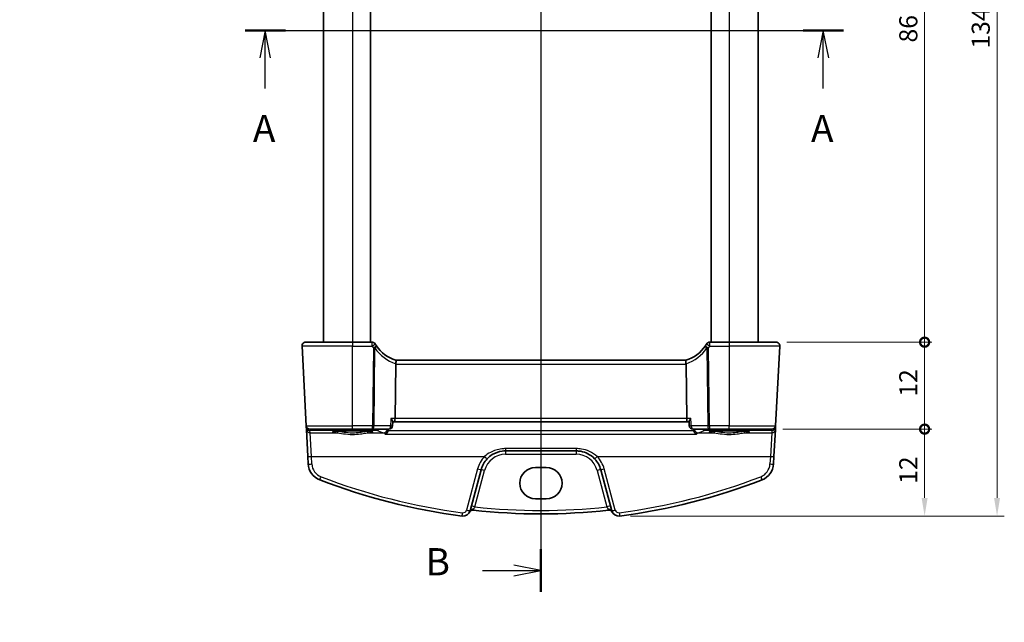
# Model space of a CAD drawing. Units: millimetres. Extents: x 14 to 2205, y 8 to 430.
# Drawn here: x 573 to 709, y 199 to 282 of the extents above; entities that cross this region are included whole.
import ezdxf

# ---------------------------------------------------------------- set-up
doc = ezdxf.new("R2010")
doc.units = ezdxf.units.MM
doc.layers.get('Defpoints').update_dxf_attribs({"lineweight": 25})
for name, color, linetype, lineweight in [('Dimension (ISO)', 7, 'Continuous', 18), ('Section Line (ISO)', 7, 'Continuous', 25), ('Visible (ISO)', 7, 'Continuous', 35), ('Visible Narrow (ISO)', 7, 'Continuous', 25)]:
    doc.layers.add(name, color=color, linetype=linetype, lineweight=lineweight)
doc.styles.add('Note Text (TK)', font='MS PGothic.ttf')
doc.dimstyles.new('Default - Method 1b (TK)', dxfattribs={"dimtxt": 2.5, "dimasz": 2.5, "dimexe": 1, "dimexo": 1.5, "dimgap": 1, "dimtad": 1, "dimtoh": 1, "dimrnd": 1e-08, "dimdsep": 46, "dimtxsty": 'Note Text (TK)', "dimcen": 0.09, "dimdle": 5, "dimclrd": 100, "dimclre": 100, "dimclrt": 7, "dimadec": 1, "dimazin": 1, "dimtfac": 1, "dimtmove": 0, "dimatfit": 3, "dimfxl": 1, "dimtolj": 1, "dimlwd": -1, "dimlwe": -1, "dimarcsym": 0})

# ---------------------------------------------------------------- blocks, each defined once
blk = doc.blocks.new('2dTransSection0')
at = {"layer": 'Section Line (ISO)', "linetype": 'Continuous'}
for p, q in [((140.463, 189.85), (195.533, 189.85)), ((142.316, 189.85), (141.816, 187.35)), ((142.316, 187.35), (142.316, 189.85)), ((142.816, 187.35), (142.316, 189.85)), ((193.679, 189.85), (193.179, 187.35)), ((193.679, 187.35), (193.679, 189.85)), ((194.179, 187.35), (193.679, 189.85)), ((142.316, 184.518), (142.316, 187.35)), ((193.679, 184.518), (193.679, 187.35))]:
    blk.add_line(p, q, dxfattribs=at)
at = {"layer": 'Section Line (ISO)', "linetype": 'Continuous', "lineweight": 50}
for p, q in [((140.463, 189.85), (144.17, 189.85)), ((191.826, 189.85), (195.533, 189.85))]:
    blk.add_line(p, q, dxfattribs=at)
at = {"layer": 'Section Line (ISO)', "char_height": 2.5, "attachment_point": 7, "style": 'Note Text (TK)'}
for insert in [(141.18, 178.821), (192.543, 178.821)]:
    blk.add_mtext('A', dxfattribs=dict(at, insert=insert))
blk = doc.blocks.new('2dTransSection1')
at = {"layer": 'Section Line (ISO)', "linetype": 'Continuous'}
for p, q in [((167.687, 242.764), (167.687, 140.142)), ((162.316, 141.47), (165.187, 141.47)), ((167.687, 141.47), (165.187, 141.97)), ((165.187, 141.47), (167.687, 141.47)), ((165.187, 140.97), (167.687, 141.47))]:
    blk.add_line(p, q, dxfattribs=at)
at = {"layer": 'Section Line (ISO)', "linetype": 'Continuous', "lineweight": 50}
blk.add_line((167.687, 143.43), (167.687, 139.509), dxfattribs=at)
at = {"layer": 'Section Line (ISO)', "insert": (157.076, 140.241), "char_height": 2.5, "attachment_point": 7, "style": 'Note Text (TK)'}
blk.add_mtext('B', dxfattribs=at)
blk = doc.blocks.new('_DotSmall')
at = {"color": 0, "linetype": 'ByBlock', "const_width": 0.5}
blk.add_lwpolyline([(-0.0625, 0, 1), (0.0625, 0, 1)], format="xyb", close=True, dxfattribs=at)
blk = doc.blocks.new('*D20')
at = {"layer": 'Defpoints', "color": 0}
for p in [(677.75, 323.78), (698.25, 323.78), (677.75, 237.78)]:
    blk.add_point(p, dxfattribs=at)
at = {"layer": 'Dimension (ISO)', "color": 100}
for p, q in [((679.25, 323.78), (699.25, 323.78)), ((698.25, 237.78), (698.25, 323.78)), ((679.25, 237.78), (699.25, 237.78))]:
    blk.add_line(p, q, dxfattribs=at)
at = {"layer": 'Dimension (ISO)', "color": 100, "xscale": 2.5, "yscale": 2.5, "zscale": 2.5}
for p, rotation in [((698.25, 323.78), 90), ((698.25, 237.78), 270)]:
    blk.add_blockref('_DotSmall', p, dxfattribs=dict(at, rotation=rotation))
at = {"layer": 'Dimension (ISO)', "color": 7, "insert": (696, 279.14), "char_height": 2.5, "attachment_point": 4, "rotation": 90, "style": 'Note Text (TK)'}
blk.add_mtext('\\A1;86', dxfattribs=at)
blk = doc.blocks.new('*D21')
at = {"layer": 'Defpoints', "color": 0}
for p in [(677.75, 237.78), (698.25, 237.78), (677.18, 225.78)]:
    blk.add_point(p, dxfattribs=at)
at = {"layer": 'Dimension (ISO)', "color": 100}
for p, q in [((679.25, 237.78), (699.25, 237.78)), ((698.25, 225.78), (698.25, 237.78)), ((678.68, 225.78), (699.25, 225.78))]:
    blk.add_line(p, q, dxfattribs=at)
at = {"layer": 'Dimension (ISO)', "color": 100, "xscale": 2.5, "yscale": 2.5, "zscale": 2.5}
for p, rotation in [((698.25, 237.78), 90), ((698.25, 225.78), 270)]:
    blk.add_blockref('_DotSmall', p, dxfattribs=dict(at, rotation=rotation))
at = {"layer": 'Dimension (ISO)', "color": 7, "insert": (696, 230.26), "char_height": 2.5, "attachment_point": 4, "rotation": 90, "style": 'Note Text (TK)'}
blk.add_mtext('\\A1;12', dxfattribs=at)
blk = doc.blocks.new('*D23')
at = {"layer": 'Defpoints', "color": 0}
for p in [(677.18, 225.78), (698.25, 225.78), (656.15, 213.78)]:
    blk.add_point(p, dxfattribs=at)
at = {"layer": 'Dimension (ISO)', "color": 100}
for p, q in [((678.68, 225.78), (699.25, 225.78)), ((698.25, 216.28), (698.25, 225.78)), ((657.65, 213.78), (699.25, 213.78))]:
    blk.add_line(p, q, dxfattribs=at)
blk.add_solid([(697.84, 216.28), (698.67, 216.28), (698.25, 213.78)], dxfattribs=at)
at = {"layer": 'Dimension (ISO)', "color": 100, "xscale": 2.5, "yscale": 2.5, "zscale": 2.5, "rotation": 90}
blk.add_blockref('_DotSmall', (698.25, 225.78), dxfattribs=at)
at = {"layer": 'Dimension (ISO)', "color": 7, "insert": (696, 218.23), "char_height": 2.5, "attachment_point": 4, "rotation": 90, "style": 'Note Text (TK)'}
blk.add_mtext('\\A1;12', dxfattribs=at)
blk = doc.blocks.new('*D24')
at = {"layer": 'Defpoints', "color": 0}
for p in [(656.15, 347.77), (656.15, 213.78), (708.25, 213.78)]:
    blk.add_point(p, dxfattribs=at)
at = {"layer": 'Dimension (ISO)', "color": 100}
for p, q in [((657.65, 347.77), (709.25, 347.77)), ((708.25, 345.27), (708.25, 216.28)), ((657.65, 213.78), (709.25, 213.78))]:
    blk.add_line(p, q, dxfattribs=at)
for points in [[(707.84, 345.27), (708.67, 345.27), (708.25, 347.77)], [(707.84, 216.28), (708.67, 216.28), (708.25, 213.78)]]:
    blk.add_solid(points, dxfattribs=at)
at = {"layer": 'Dimension (ISO)', "color": 7, "insert": (706, 278.3), "char_height": 2.5, "attachment_point": 4, "rotation": 90, "style": 'Note Text (TK)'}
blk.add_mtext('\\A1;134', dxfattribs=at)
blk = doc.blocks.new('*D92')
at = {"layer": 'Defpoints', "color": 0}
for p in [(619.57, 176.13), (623.37, 170.26)]:
    blk.add_point(p, dxfattribs=at)
at = {"layer": 'Dimension (ISO)', "color": 100}
for p, q in [((573.33, 187.09), (612.45, 187.09)), ((612.45, 187.09), (618.2, 178.23)), ((621.38, 173.19), (621.56, 173.19)), ((621.47, 173.1), (621.47, 173.28))]:
    blk.add_line(p, q, dxfattribs=at)
blk.add_solid([(618.55, 178.45), (617.86, 178), (619.57, 176.13)], dxfattribs=at)
at = {"layer": 'Dimension (ISO)', "color": 7, "insert": (573.33, 191.7), "char_height": 2.5, "attachment_point": 4, "style": 'Note Text (TK)'}
blk.add_mtext('\\A1; 4-M2.5 六角穴付ボルト\\P4-M2.5 Countersunk hole', dxfattribs=at)

msp = doc.modelspace()

# ---------------------------------------------------------------- linework, layer by layer
at = {"layer": 'Visible (ISO)'}
for p, q in [((615.2798, 323.7756), (615.2798, 237.7756)), ((621.7798, 323.7756), (621.7798, 237.7756)), ((668.7798, 323.7756), (668.7798, 237.7756)), ((675.2798, 323.7756), (675.2798, 237.7756)), ((612.3074, 237.2495), (612.8839, 226.2495)), ((612.8067, 237.7756), (619.2799, 237.7756)), ((621.9837, 237.7756), (619.2799, 237.7756)), ((671.2799, 237.7756), (668.576, 237.7756)), ((671.2799, 237.7756), (677.753, 237.7756)), ((677.6758, 226.2495), (678.2523, 237.2495)), ((665.3108, 235.2756), (625.2489, 235.2756)), ((625.2424, 234.7495), (625.1496, 227.2495)), ((665.3173, 234.7495), (665.4101, 227.2495)), ((612.8839, 226.2495), (612.8931, 226.0744)), ((612.8931, 226.0744), (612.9103, 225.7467)), ((612.9103, 225.7467), (613.1067, 221.9983)), ((619.2799, 225.7756), (613.3832, 225.7756)), ((619.2799, 225.7756), (622.0194, 225.7756)), ((622.0194, 225.7756), (624.298, 225.7756)), ((624.8321, 226.8177), (624.797, 226.2451)), ((624.8295, 226.7756), (625.0318, 226.7756)), ((625.0318, 226.7756), (665.528, 226.7756)), ((665.528, 226.7756), (665.7302, 226.7756)), ((665.7277, 226.8177), (665.7627, 226.2451)), ((666.2618, 225.7756), (668.5403, 225.7756)), ((668.5403, 225.7756), (671.2799, 225.7756)), ((677.1765, 225.7756), (671.2799, 225.7756)), ((677.453, 221.9983), (677.6494, 225.7467)), ((677.6494, 225.7467), (677.6666, 226.0744)), ((677.6666, 226.0744), (677.6758, 226.2495)), ((613.1067, 221.9983), (613.1604, 220.9739)), ((640.4057, 222.7756), (650.154, 222.7756)), ((677.3993, 220.9739), (677.453, 221.9983)), ((644.5299, 220.4925), (646.0299, 220.4925)), ((635.5052, 214.5095), (637.025, 220.1815)), ((653.5347, 220.1815), (655.0545, 214.5095)), ((646.0299, 216.1508), (644.5299, 216.1508))]:
    msp.add_line(p, q, dxfattribs=at)
for centre, radius, start, end in [((612.8067, 237.2756), 0.5, 90, 183), ((621.9837, 237.2756), 0.5, 30.29959, 90), ((626.7324, 240.0505), 5, 213.615427, 252.747566), ((663.8273, 240.0505), 5, 287.252434, 326.384573), ((668.576, 237.2756), 0.5, 90, 149.70041), ((677.753, 237.2756), 0.5, 357, 90), ((613.3832, 226.2756), 0.5, 183, 270), ((624.298, 226.2756), 0.5, 270, 356.499147), ((666.2618, 226.2756), 0.5, 183.500853, 270), ((677.1765, 226.2756), 0.5, 270, 357), ((640.4057, 219.2756), 3.5, 136.589865, 165), ((650.154, 219.2756), 3.5, 15, 43.410135), ((615.657, 221.1048), 2.5, 183, 248.854799), ((674.9027, 221.1048), 2.5, 291.145201, 357), ((645.2799, 297.6943), 84.6187, 248.854799, 262.620109), ((645.2799, 297.6943), 84.6187, 277.379891, 291.145201), ((634.5392, 214.7683), 1, 262.620109, 345), ((635.8832, 214.1021), 0.5, 83.58626, 153.632684), ((645.2799, 297.6943), 83.6187, 263.58626, 276.41374), ((654.6765, 214.1021), 0.5, 26.367316, 96.41374), ((656.0205, 214.7683), 1, 195, 277.379891)]:
    msp.add_arc(centre, radius, start, end, dxfattribs=at)
for centre, major_axis, ratio, start_param, end_param in [((626.2441, 234.7756), (-1.0015, -0.0389), 0.49772505, 6.16388482, 6.25769624), ((664.3156, 234.7756), (1.0015, -0.0389), 0.49772505, 0.02548907, 0.11930049), ((625.0318, 227.2756), (0, -0.5), 0.23606798, 0, 1.51843645), ((665.528, 227.2756), (0, 0.5), 0.23606798, 1.6231562, 3.14159265), ((644.5299, 218.3217), (0, 2.1708), 0.99999833, 0, 3.14159265), ((646.0299, 218.3217), (0, -2.1708), 0.99999833, 0, 3.14159265)]:
    msp.add_ellipse(centre, major_axis=major_axis, ratio=ratio, start_param=start_param, end_param=end_param, dxfattribs=at)
for points, degree in [([(622.5685, 237.2824), (622.5152, 237.3626), (622.4641, 237.4445), (622.4154, 237.5279)], 3), ([(668.1443, 237.5279), (668.0956, 237.4445), (668.0445, 237.3626), (667.9912, 237.2824)], 3), ([(624.1783, 225.534), (624.1887, 225.5715), (624.1947, 225.6102), (624.1963, 225.6492)], 3), ([(624.1963, 225.6492), (624.199, 225.7124), (624.2017, 225.7756)], 2), ([(666.358, 225.7756), (666.3607, 225.7124), (666.3634, 225.6492)], 2), ([(666.3634, 225.6492), (666.365, 225.6102), (666.371, 225.5715), (666.3814, 225.534)], 3)]:
    msp.add_open_spline(points, degree=degree, dxfattribs=at)
for points, knots in [([(625.2495, 235.2755), (625.254, 235.2741), (625.2616, 235.2635), (625.2742, 235.2146), (625.2788, 235.1792), (625.2814, 235.0907), (625.2797, 235.0389), (625.2691, 234.9229), (625.2601, 234.8599), (625.2474, 234.7964)], [0, 0, 0, 0, 0.0164307194, 0.0164307194, 0.0324374, 0.0324374, 0.04808479, 0.04808479, 0.0642243488, 0.0642243488, 0.0642243488, 0.0642243488]), ([(665.3102, 235.2755), (665.3056, 235.274), (665.298, 235.2633), (665.2854, 235.214), (665.2809, 235.1789), (665.2783, 235.0904), (665.2801, 235.0383), (665.2908, 234.9223), (665.2997, 234.8596), (665.3123, 234.7964)], [-0.0774330533, -0.0774330533, -0.0774330533, -0.0774330533, -0.0574724502, -0.0574724502, -0.0383022314, -0.0383022314, -0.0193555933, -0.0193555933, 0, 0, 0, 0]), ([(624.5824, 227.2495), (624.5833, 227.2484), (624.5842, 227.2474), (624.6338, 227.1879), (624.6782, 227.1295), (624.7512, 227.0221), (624.781, 226.9718), (624.8198, 226.8885), (624.8311, 226.8537), (624.8323, 226.8238), (624.8322, 226.8207), (624.8321, 226.8177)], [-0.0004349072, -0.0004349072, -0.0004349072, -0.0004349072, 0, 0, 0.0243503221, 0.0243503221, 0.0473554701, 0.0473554701, 0.0674763213, 0.0674763213, 0.0699328803, 0.0699328803, 0.0699328803, 0.0699328803]), ([(665.9773, 227.2495), (665.9764, 227.2484), (665.9755, 227.2474), (665.9345, 227.1981), (665.8973, 227.1501), (665.8329, 227.0592), (665.8051, 227.0159), (665.7571, 226.9294), (665.7384, 226.8866), (665.7282, 226.8394), (665.727, 226.8278), (665.7277, 226.8177)], [-0.0829027262, -0.0829027262, -0.0829027262, -0.0829027262, -0.0824712869, -0.0824712869, -0.0625570519, -0.0625570519, -0.0434168948, -0.0434168948, -0.0213328138, -0.0213328138, -0.0130986347, -0.0130986347, -0.0130986347, -0.0130986347]), ([(616.5919, 225.4182), (616.5918, 225.4181), (616.6021, 225.4218), (616.6358, 225.4299), (616.6611, 225.435), (616.7316, 225.4466), (616.7804, 225.4533), (616.9001, 225.4671), (616.9728, 225.4741), (617.1385, 225.4877), (617.2322, 225.4943), (617.4372, 225.5066), (617.5486, 225.5123), (617.7859, 225.5227), (617.9119, 225.5273), (618.1746, 225.5353), (618.3114, 225.5386), (618.5924, 225.544), (618.7365, 225.546), (619.0282, 225.5485), (619.1758, 225.5491), (619.4706, 225.5488), (619.6179, 225.548), (619.9082, 225.5449), (620.0513, 225.5426), (620.3296, 225.5367), (620.4648, 225.5331), (620.7236, 225.5246), (620.8474, 225.5197), (621.08, 225.5089), (621.1889, 225.5029), (621.3886, 225.4901), (621.4796, 225.4832), (621.6405, 225.469), (621.7107, 225.4616), (621.8264, 225.447), (621.8731, 225.4397), (621.9371, 225.4272), (621.9583, 225.4215), (621.9669, 225.4186), (621.9678, 225.4181), (621.9679, 225.4181)], [-1.41819799, -1.41819799, -1.41819799, -1.41819799, -1.32269526, -1.32269526, -1.21599292, -1.21599292, -1.08064434, -1.08064434, -0.93127312, -0.93127312, -0.77634395, -0.77634395, -0.61914744, -0.61914744, -0.46094975, -0.46094975, -0.30228514, -0.30228514, -0.14340045, -0.14340045, 0.01558025, 0.01558025, 0.17458465, 0.17458465, 0.33355318, 0.33355318, 0.49240688, 0.49240688, 0.65100426, 0.65100426, 0.80905707, 0.80905707, 0.96592263, 0.96592263, 1.11999661, 1.11999661, 1.26666317, 1.26666317, 1.39139621, 1.39139621, 1.41819799, 1.41819799, 1.41819799, 1.41819799]), ([(624.1783, 225.534), (624.1632, 225.4793), (624.1415, 225.4277), (624.0821, 225.3206), (624.0419, 225.2686), (623.9351, 225.1616), (623.8639, 225.1156), (623.7926, 225.0884), (623.7918, 225.088), (623.7909, 225.0877)], [0, 0, 0, 0, 0.0170511793, 0.0170511793, 0.0386936541, 0.0386936541, 0.0705991739, 0.0705991739, 0.0709865638, 0.0709865638, 0.0709865638, 0.0709865638]), ([(666.7688, 225.0877), (666.7679, 225.088), (666.7671, 225.0884), (666.7098, 225.1103), (666.653, 225.144), (666.5518, 225.2304), (666.5062, 225.2814), (666.4375, 225.3885), (666.4118, 225.4406), (666.3887, 225.5091), (666.3848, 225.5215), (666.3814, 225.534)], [-0.0003907216, -0.0003907216, -0.0003907216, -0.0003907216, 0, 0, 0.0257995128, 0.0257995128, 0.0491781662, 0.0491781662, 0.0672223321, 0.0672223321, 0.0711785562, 0.0711785562, 0.0711785562, 0.0711785562]), ([(668.5919, 225.4182), (668.5918, 225.4181), (668.6021, 225.4218), (668.6358, 225.4299), (668.6611, 225.435), (668.7316, 225.4466), (668.7804, 225.4533), (668.9001, 225.4671), (668.9728, 225.4741), (669.1385, 225.4877), (669.2322, 225.4943), (669.4372, 225.5066), (669.5486, 225.5123), (669.7859, 225.5227), (669.9119, 225.5273), (670.1746, 225.5353), (670.3114, 225.5386), (670.5924, 225.544), (670.7365, 225.546), (671.0282, 225.5485), (671.1758, 225.5491), (671.4706, 225.5488), (671.6179, 225.548), (671.9082, 225.5449), (672.0513, 225.5426), (672.3296, 225.5367), (672.4648, 225.5331), (672.7236, 225.5246), (672.8474, 225.5197), (673.08, 225.5089), (673.1889, 225.5029), (673.3886, 225.4901), (673.4796, 225.4832), (673.6405, 225.469), (673.7107, 225.4616), (673.8264, 225.447), (673.8731, 225.4397), (673.9371, 225.4272), (673.9583, 225.4215), (673.9669, 225.4186), (673.9678, 225.4181), (673.9679, 225.4181)], [-1.41819799, -1.41819799, -1.41819799, -1.41819799, -1.32269526, -1.32269526, -1.21599292, -1.21599292, -1.08064434, -1.08064434, -0.93127312, -0.93127312, -0.77634395, -0.77634395, -0.61914744, -0.61914744, -0.46094975, -0.46094975, -0.30228514, -0.30228514, -0.14340045, -0.14340045, 0.01558025, 0.01558025, 0.17458465, 0.17458465, 0.33355318, 0.33355318, 0.49240688, 0.49240688, 0.65100426, 0.65100426, 0.80905707, 0.80905707, 0.96592263, 0.96592263, 1.11999661, 1.11999661, 1.26666317, 1.26666317, 1.39139621, 1.39139621, 1.41819799, 1.41819799, 1.41819799, 1.41819799]), ([(637.8631, 221.6809), (638.0735, 221.9032), (638.3123, 222.097), (638.9856, 222.5114), (639.4534, 222.679), (640.0932, 222.7652), (640.2495, 222.7756), (640.4057, 222.7756)], [-0.326675063, -0.326675063, -0.326675063, -0.326675063, -0.221635727, -0.221635727, -0.053572789, -0.053572789, 0, 0, 0, 0]), ([(650.154, 222.7756), (650.3672, 222.7756), (650.5805, 222.7561), (651.1243, 222.6556), (651.4484, 222.5451), (652.1015, 222.2105), (652.423, 221.9701), (652.6966, 221.6809)], [0, 0, 0, 0, 0.073101312, 0.073101312, 0.190063411, 0.190063411, 0.326666859, 0.326666859, 0.326666859, 0.326666859])]:
    msp.add_open_spline(points, degree=3, knots=knots, dxfattribs=at)
at = {"layer": 'Visible Narrow (ISO)'}
for p, q in [((619.2798, 323.7756), (619.2798, 237.7756)), ((671.2798, 323.7756), (671.2798, 237.7756)), ((619.2799, 237.2495), (612.3074, 237.2495)), ((619.2799, 237.7756), (619.2799, 237.2495)), ((619.2799, 237.2495), (621.9837, 237.2495)), ((619.2799, 226.2495), (619.2799, 237.2495)), ((621.9837, 237.2495), (621.9837, 237.7756)), ((622.1521, 236.9795), (622.0194, 226.2495)), ((622.2427, 226.2495), (622.3754, 236.9795)), ((668.1843, 236.9795), (668.317, 226.2495)), ((668.5403, 226.2495), (668.4076, 236.9795)), ((668.576, 237.7756), (668.576, 237.2495)), ((668.576, 237.2495), (671.2799, 237.2495)), ((671.2799, 237.7756), (671.2799, 237.2495)), ((678.2523, 237.2495), (671.2799, 237.2495)), ((671.2799, 237.2495), (671.2799, 226.2495)), ((625.2424, 234.7495), (665.3173, 234.7495)), ((625.1496, 227.2495), (624.5824, 227.2495)), ((665.4101, 227.2495), (625.1496, 227.2495)), ((665.9773, 227.2495), (665.4101, 227.2495)), ((612.8839, 226.2495), (619.2799, 226.2495)), ((613.7925, 225.7756), (613.7925, 225.621)), ((622.0194, 226.2495), (619.2799, 226.2495)), ((619.2799, 225.7756), (619.2799, 226.2495)), ((622.0194, 225.7756), (622.0194, 226.2495)), ((624.5213, 226.2495), (622.2427, 226.2495)), ((622.6271, 225.621), (622.6271, 225.7756)), ((668.317, 226.2495), (666.0385, 226.2495)), ((667.9326, 225.7756), (667.9326, 225.621)), ((671.2799, 226.2495), (668.5403, 226.2495)), ((668.5403, 226.2495), (668.5403, 225.7756)), ((671.2799, 225.7756), (671.2799, 226.2495)), ((671.2799, 226.2495), (677.6758, 226.2495)), ((676.7672, 225.621), (676.7672, 225.7756)), ((613.3927, 225.5964), (613.7925, 225.621)), ((613.4096, 225.2738), (613.3927, 225.5964)), ((613.606, 221.994), (613.4096, 225.2738)), ((613.4096, 225.2738), (617.0711, 225.2738)), ((613.7925, 225.621), (622.6271, 225.621)), ((621.4887, 225.2738), (623.571, 225.2738)), ((623.7909, 225.0877), (666.7688, 225.0877)), ((666.3814, 225.534), (624.1783, 225.534)), ((666.9887, 225.2738), (669.0711, 225.2738)), ((667.9326, 225.621), (676.7672, 225.621)), ((673.4887, 225.2738), (677.1501, 225.2738)), ((676.7672, 225.621), (677.167, 225.5964)), ((677.1501, 225.2738), (676.9537, 221.994)), ((677.167, 225.5964), (677.1501, 225.2738)), ((650.154, 223.0887), (640.4057, 223.0887)), ((640.4057, 223.0887), (640.4057, 222.7756)), ((650.154, 223.0887), (650.154, 222.7756)), ((613.6597, 220.9696), (613.606, 221.994)), ((613.606, 221.994), (637.4999, 221.994)), ((640.4057, 222.7756), (640.4057, 222.3018)), ((640.4057, 222.3018), (650.154, 222.3018)), ((650.154, 222.7756), (650.154, 222.3018)), ((653.0598, 221.994), (676.9537, 221.994)), ((676.9537, 221.994), (676.9, 220.9696)), ((636.542, 220.2804), (635.0222, 214.6084)), ((655.5375, 214.6084), (654.0177, 220.2804)), ((636.161, 215.0512), (637.5079, 220.0783)), ((653.0518, 220.0783), (654.3988, 215.0512))]:
    msp.add_line(p, q, dxfattribs=at)
for centre, radius, start, end in [((626.9557, 240.0243), 5.5, 213.615427, 251.904816), ((663.604, 240.0243), 5.5, 288.095184, 326.384573), ((640.4057, 219.2451), 4, 136.589865, 165), ((640.4057, 219.3018), 3, 90, 165), ((650.154, 219.3018), 3, 15, 90), ((650.154, 219.2451), 4, 15, 43.410135), ((615.657, 221.0742), 2, 183, 248.854799), ((674.9027, 221.0742), 2, 291.145201, 357), ((645.2799, 297.6638), 84.1187, 248.854799, 262.620109), ((645.2799, 297.6638), 84.1187, 277.379891, 291.145201), ((645.2799, 297.6681), 83.1187, 263.701429, 276.298571), ((634.5392, 214.7378), 0.5, 262.620109, 345), ((656.0205, 214.7378), 0.5, 195, 277.379891)]:
    msp.add_arc(centre, radius, start, end, dxfattribs=at)
for centre, major_axis, ratio, start_param, end_param in [((621.9837, 237.2756), (0.4317, 0.2523), 0.04520258, 4.6859813, 6.28318531), ((622.1521, 237.0056), (0.4164, 0.2768), 0.04360224, 4.68341091, 6.28318531), ((622.1521, 237.0056), (0.5, -0.0062), 0.05233196, 4.71303642, 5.17603701), ((622.1521, 237.0056), (0.4164, 0.2768), 0.30960469, 5.06243672, 6.28318532), ((668.4076, 237.0056), (-0.4164, 0.2768), 0.30960469, 0.00000001, 1.2207486), ((668.4076, 237.0056), (-0.4164, 0.2768), 0.04360224, 0, 1.59977439), ((668.576, 237.2756), (-0.4317, 0.2523), 0.04520258, 0.00000017, 1.59720409), ((668.4076, 237.0056), (0.5, 0.0062), 0.05233196, 4.24874095, 4.71174154), ((613.1927, 226.0901), (-0.2996, -0.0157), 0.02167317, 0, 0.4725033), ((613.3918, 226.1128), (-0.3352, -0.3794), 0.97570923, 5.50067893, 5.54390888), ((613.1933, 226.0814), (-0.2986, -0.0286), 0.02163818, 5.77370818, 6.28054278), ((613.3927, 226.0955), (0.3938, -0.3117), 0.98984184, 3.9017754, 5.37707965), ((613.4096, 225.7729), (-0.4993, -0.0262), 0.99812969, 0, 1.5185342), ((613.3927, 226.0955), (-0.0464, 0.4979), 0.82434547, 1.78340824, 3.02900265), ((613.7925, 226.12), (0.0307, -0.4991), 0.70804642, 5.42964614, 6.19662655), ((622.0194, 226.2756), (-0.5, 0.0062), 0.05233196, 1.57144377, 2.03444435), ((622.0194, 226.2756), (0, -0.5), 0.44721359, 0, 1.51843645), ((622.6271, 226.12), (0.2174, 0.4502), 0.99025452, 3.59535288, 4.39688963), ((623.571, 225.7729), (-0.142, -0.4794), 0.97760167, 0.29429662, 1.80029767), ((624.298, 226.2756), (0, -0.5), 0.44721359, 0, 1.51843645), ((624.298, 226.2756), (0.4991, -0.0305), 0.02794172, 5.17799356, 6.28318531), ((666.2618, 226.2756), (-0.4991, -0.0305), 0.02794172, 0, 1.10519174), ((666.2618, 226.2756), (0, -0.5), 0.4472136, 4.76474886, 6.28318531), ((666.9887, 225.7729), (0.142, -0.4794), 0.97760167, 4.48288764, 5.98888868), ((667.9326, 226.12), (0.2174, -0.4502), 0.99025452, 5.02788833, 5.82942508), ((668.5403, 226.2756), (-0.5, -0.0062), 0.05233196, 1.1071483, 1.57014889), ((668.5403, 226.2756), (0, -0.5), 0.4472136, 4.76474886, 6.28318531), ((676.7672, 226.12), (-0.0307, -0.4991), 0.70804642, 0.08655875, 0.85353916), ((677.1501, 225.7729), (0.4993, -0.0262), 0.99812969, 4.76465111, 6.28318531), ((677.167, 226.0955), (0.3938, 0.3117), 0.98984184, 4.0476983, 5.52300255), ((677.167, 226.0955), (-0.0464, -0.4979), 0.82434547, 0.11259001, 1.35818454), ((677.3664, 226.0814), (0.2986, -0.0286), 0.02163818, 0.00264253, 0.50947736), ((677.367, 226.0901), (0.2996, -0.0157), 0.02167317, 5.81068174, 6.28318531), ((677.1679, 226.1128), (-0.3352, 0.3794), 0.97570923, 3.88086907, 3.92409902), ((619.2799, 225.3785), (-2.7943, 0), 0.06116276, 2.48235995, 6.94241802), ((617.0711, 225.4734), (-0.0157, -0.1994), 0.78954091, 0.09964133, 1.59808874), ((621.4887, 225.4734), (0.0157, -0.1994), 0.78954091, 4.68509657, 6.18354398), ((696.2299, 226.1911), (74.1906, 0), 0.06116293, 3.26756691, 3.3451497), ((594.3299, 226.1911), (74.1906, 0), 0.06116293, 6.07962826, 6.15721106), ((671.2799, 225.3785), (-2.7943, 0), 0.06116276, 2.48235995, 6.94241802), ((669.0711, 225.4734), (-0.0157, -0.1994), 0.78954091, 0.09964133, 1.59808874), ((673.4887, 225.4734), (0.0157, -0.1994), 0.78954091, 4.68509657, 6.18354398), ((613.606, 222.0245), (-0.4993, -0.0262), 0.06096519, 0, 1.56760129), ((637.4999, 222.0245), (0.3632, -0.3436), 0.04438798, 4.75435483, 6.28318531), ((653.0598, 222.0245), (-0.3632, -0.3436), 0.04438798, 0, 1.52883048), ((676.9537, 222.0245), (0.4993, -0.0262), 0.06096519, 4.71558402, 6.28318531), ((613.6597, 221.0001), (-0.4993, -0.0262), 0.06096519, 0, 1.56760129), ((636.542, 220.3109), (0.483, -0.1294), 0.05897572, 4.72819016, 6.28318531), ((654.0177, 220.3109), (-0.483, -0.1294), 0.05897572, 0, 1.55499514), ((676.9, 221.0001), (0.4993, -0.0262), 0.06096519, 4.71558402, 6.28318531), ((614.9355, 219.2394), (-0.1804, -0.4663), 0.02205799, 0, 1.51382742), ((637.5079, 220.0521), (-0.483, 0.1294), 0.05055729, 4.72593494, 6.28318531), ((653.0518, 220.0521), (0.483, 0.1294), 0.05055729, 0, 1.55725037), ((675.6242, 219.2394), (0.1804, -0.4663), 0.02205799, 4.76935789, 6.28318531), ((635.9881, 214.3801), (-0.483, 0.1294), 0.70777803, 4.8235463, 6.28318531), ((636.161, 215.025), (-0.483, 0.1294), 0.05055729, 4.72593494, 6.28318531), ((654.3988, 215.025), (0.483, 0.1294), 0.05055729, 0, 1.55725037), ((654.5716, 214.3801), (0.483, 0.1294), 0.70777803, 0, 1.459639), ((634.475, 214.2725), (-0.0642, -0.4959), 0.00785594, 0, 1.51021645), ((635.0222, 214.6389), (0.483, -0.1294), 0.05897572, 4.72819016, 6.28318531), ((655.5375, 214.6389), (-0.483, -0.1294), 0.05897572, 0, 1.55499514), ((656.0847, 214.2725), (0.0642, -0.4959), 0.00785595, 4.77296886, 6.28318531)]:
    msp.add_ellipse(centre, major_axis=major_axis, ratio=ratio, start_param=start_param, end_param=end_param, dxfattribs=at)
for points in [[(621.9837, 237.2495), (622.0373, 237.1577), (622.0935, 237.0677), (622.1521, 236.9795)], [(668.4076, 236.9795), (668.4662, 237.0677), (668.5224, 237.1577), (668.576, 237.2495)], [(624.0597, 225.7467), (624.0274, 225.7563), (623.9955, 225.766), (623.9642, 225.7756)], [(624.1963, 225.6492), (624.1514, 225.7004), (624.1056, 225.733), (624.0597, 225.7467)], [(666.5, 225.7467), (666.4541, 225.733), (666.4083, 225.7004), (666.3634, 225.6492)], [(666.5955, 225.7756), (666.5642, 225.766), (666.5324, 225.7563), (666.5, 225.7467)], [(617.2288, 225.4664), (617.1708, 225.4714), (617.1169, 225.4765), (617.0673, 225.4818)], [(621.4924, 225.4818), (621.4429, 225.4765), (621.3889, 225.4714), (621.3309, 225.4664)], [(623.571, 225.2738), (623.6457, 225.2544), (623.72, 225.1917), (623.7909, 225.0877)], [(669.2288, 225.4664), (669.1708, 225.4714), (669.1168, 225.4765), (669.0673, 225.4818)], [(673.4924, 225.4818), (673.4429, 225.4765), (673.3889, 225.4714), (673.3309, 225.4664)]]:
    msp.add_open_spline(points, degree=3, dxfattribs=at)
for points, knots in [([(624.5824, 227.2495), (624.5626, 226.9256), (624.5428, 226.6016), (624.523, 226.2777), (624.5224, 226.2683), (624.5218, 226.2589), (624.5213, 226.2495)], [1.10511723, 1.10511723, 1.10511723, 1.10511723, 1.202511726, 1.202511726, 1.202511726, 1.205343375, 1.205343375, 1.205343375, 1.205343375]), ([(666.0385, 226.2495), (666.0377, 226.2613), (666.037, 226.2731), (666.0363, 226.2849), (666.0166, 226.6064), (665.9969, 226.928), (665.9773, 227.2495)], [-1.205343375, -1.205343375, -1.205343375, -1.205343375, -1.201792112, -1.201792112, -1.201792112, -1.10511723, -1.10511723, -1.10511723, -1.10511723]), ([(617.0711, 225.2738), (617.3236, 225.2549), (617.6457, 225.1983), (618.3936, 225.0955), (618.8261, 225.053), (619.6436, 225.0511), (620.0256, 225.0816), (620.6427, 225.1587), (620.892, 225.1989), (621.2499, 225.2495), (621.3762, 225.2654), (621.4887, 225.2738)], [-0.512475653, -0.512475653, -0.512475653, -0.512475653, -0.388648359, -0.388648359, -0.258094, -0.258094, -0.143385556, -0.143385556, -0.055148291, -0.055148291, 0, 0, 0, 0]), ([(621.3309, 225.4664), (621.2265, 225.4576), (621.1092, 225.4407), (620.777, 225.3872), (620.5455, 225.3448), (619.9724, 225.2632), (619.6177, 225.231), (618.8584, 225.2331), (618.4568, 225.278), (617.7623, 225.3867), (617.4633, 225.4465), (617.2288, 225.4664)], [0, 0, 0, 0, 0.055148291, 0.055148291, 0.143385556, 0.143385556, 0.258094, 0.258094, 0.388648359, 0.388648359, 0.512475653, 0.512475653, 0.512475653, 0.512475653]), ([(666.7688, 225.0877), (666.7879, 225.1158), (666.8073, 225.1409), (666.8799, 225.2225), (666.9342, 225.2596), (666.9887, 225.2738)], [-0.111072093, -0.111072093, -0.111072093, -0.111072093, -0.081080982, -0.081080982, 0, 0, 0, 0]), ([(669.0711, 225.2738), (669.3236, 225.2549), (669.6457, 225.1983), (670.3937, 225.0955), (670.8261, 225.053), (671.6437, 225.0511), (672.0256, 225.0816), (672.6427, 225.1587), (672.892, 225.1989), (673.2499, 225.2495), (673.3762, 225.2654), (673.4887, 225.2738)], [-0.51247566, -0.51247566, -0.51247566, -0.51247566, -0.38864627, -0.38864627, -0.258091344, -0.258091344, -0.14338408, -0.14338408, -0.055147723, -0.055147723, 0, 0, 0, 0]), ([(673.3309, 225.4664), (673.2265, 225.4576), (673.1092, 225.4407), (672.777, 225.3872), (672.5455, 225.3448), (671.9725, 225.2632), (671.6178, 225.231), (670.8585, 225.2331), (670.4568, 225.278), (669.7623, 225.3867), (669.4633, 225.4465), (669.2288, 225.4664)], [0, 0, 0, 0, 0.055147723, 0.055147723, 0.14338408, 0.14338408, 0.258091344, 0.258091344, 0.38864627, 0.38864627, 0.51247566, 0.51247566, 0.51247566, 0.51247566]), ([(640.4057, 223.0887), (640.2271, 223.0887), (640.0486, 223.0782), (639.3174, 222.9921), (638.7828, 222.8245), (638.0132, 222.4101), (637.7403, 222.2163), (637.4999, 221.994)], [0, 0, 0, 0, 0.053572789, 0.053572789, 0.221635727, 0.221635727, 0.326675063, 0.326675063, 0.326675063, 0.326675063]), ([(653.0598, 221.994), (652.7472, 222.2831), (652.3798, 222.5236), (651.6333, 222.8582), (651.2629, 222.9687), (650.6414, 223.0692), (650.3977, 223.0887), (650.154, 223.0887)], [-0.326666859, -0.326666859, -0.326666859, -0.326666859, -0.190063411, -0.190063411, -0.073101312, -0.073101312, 0, 0, 0, 0]), ([(636.0256, 214.7342), (636.0364, 214.7598), (636.0486, 214.7885), (636.0798, 214.862), (636.0999, 214.909), (636.1339, 214.9884), (636.1474, 215.0197), (636.161, 215.0512)], [-0.0747054478, -0.0747054478, -0.0747054478, -0.0747054478, -0.0517566628, -0.0517566628, -0.0199064088, -0.0199064088, 0, 0, 0, 0]), ([(654.3988, 215.0512), (654.4059, 215.0347), (654.4129, 215.0183), (654.455, 214.9205), (654.4883, 214.8423), (654.5223, 214.7623), (654.5284, 214.7478), (654.5341, 214.7342)], [-0.1526742082, -0.1526742082, -0.1526742082, -0.1526742082, -0.1422439804, -0.1422439804, -0.0901546355, -0.0901546355, -0.0779680158, -0.0779680158, -0.0779680158, -0.0779680158]), ([(635.939, 214.599), (635.9388, 214.599), (635.9442, 214.6051), (635.9646, 214.6303), (635.9802, 214.6503), (636.0063, 214.6935), (636.0165, 214.7127), (636.0256, 214.7342)], [-0.078197007, -0.078197007, -0.078197007, -0.078197007, -0.0499937109, -0.0499937109, -0.0192283504, -0.0192283504, 0, 0, 0, 0]), ([(654.5341, 214.7342), (654.5474, 214.7027), (654.5631, 214.6763), (654.6023, 214.6184), (654.6211, 214.5991), (654.6207, 214.599)], [-0.0781970069, -0.0781970069, -0.0781970069, -0.0781970069, -0.050059239, -0.050059239, 0, 0, 0, 0])]:
    msp.add_open_spline(points, degree=3, knots=knots, dxfattribs=at)

# ---------------------------------------------------------------- block references
at = {"layer": 'Section Line (ISO)', "xscale": 1.5, "yscale": 1.5, "zscale": 1.5}
for name, p in [('2dTransSection1', (393.75, -5.9287)), ('2dTransSection0', (393.75, -4))]:
    msp.add_blockref(name, p, dxfattribs=at)

# ---------------------------------------------------------------- dimensions: what is measured, and where the dimension line sits
at = {"layer": 'Dimension (ISO)', "color": 100}
for base, p1, p2, override, picture, middle in [((708.253, 213.7766), (656.1489, 347.7747), (656.1489, 213.7766), {"dimtoh": 0, "dimtofl": 0, "dimatfit": 1}, '*D24', (708.253, 280.7756)), ((698.253, 323.7756), (677.753, 237.7756), (677.7529, 323.7756), {"dimtoh": 0, "dimblk1": 'DotSmall', "dimblk2": 'DotSmall', "dimsah": 1, "dimdle": 0, "dimtofl": 0, "dimatfit": 1}, '*D20', (698.253, 280.7756)), ((698.253, 237.7756), (677.1765, 225.7756), (677.753, 237.7756), {"dimtoh": 0, "dimblk1": 'DotSmall', "dimblk2": 'DotSmall', "dimsah": 1, "dimdle": 0, "dimtofl": 0, "dimatfit": 1}, '*D21', (698.253, 231.7906)), ((698.253, 225.7756), (656.1489, 213.7766), (677.1765, 225.7756), {"dimtoh": 0, "dimblk2": 'DotSmall', "dimsah": 1, "dimdle": 0, "dimtofl": 0, "dimatfit": 1}, '*D23', (698.253, 219.7611))]:
    dim = msp.add_linear_dim(base=base, p1=p1, p2=p2, angle=90, dimstyle='Default - Method 1b (TK)', override=override, dxfattribs=at)
    dim.commit()
    dim.dimension.update_dxf_attribs({"geometry": picture, "text_midpoint": middle, "dimtype": 160})
dim = msp.add_diameter_dim_2p(p1=(623.3738, 170.2552), p2=(619.565, 176.1283), text=' 4-M2.5 六角穴付ボルト\\P4-M2.5 Countersunk hole', dimstyle='Default - Method 1b (TK)', override={"dimtih": 1, "dimlfac": 1, "dimtofl": 0}, dxfattribs=at)
dim.commit()
dim.dimension.update_dxf_attribs({"geometry": '*D92', "text_midpoint": (592.3911, 187.0941), "dimtype": 163})

doc.saveas('drawing.dxf')
